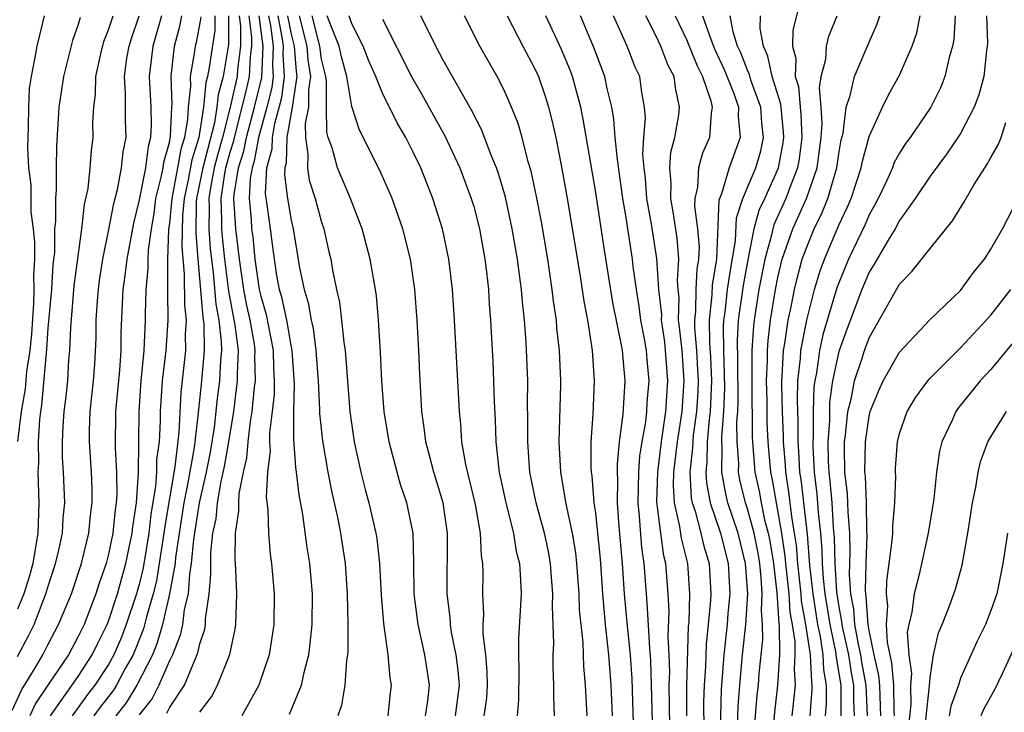
# Model space of a CAD drawing. Units: inches. Extents: x 2583000 to 2586000, y 1554000 to 1557000.
# Drawn here: x 2583035 to 2583100, y 1554109 to 1554155 of the extents above; entities that cross this region are included whole.
import ezdxf

# ---------------------------------------------------------------- set-up
doc = ezdxf.new("R2010")
doc.units = ezdxf.units.IN
doc.header["$MEASUREMENT"] = 0
doc.layers.add('LD25831554_2ft', color=153, linetype='Continuous')

msp = doc.modelspace()

# ---------------------------------------------------------------- linework, layer by layer
at = {"layer": 'LD25831554_2ft'}
for points, elevation in [([(2583086.625, 1554156.625), (2583085.972, 1554154.028), (2583085.953, 1554153), (2583086.183, 1554152.183), (2583086.141, 1554151), (2583086.353, 1554150.353), (2583086.459, 1554149), (2583086.511, 1554148.511), (2583086.583, 1554147), (2583086.407, 1554145.593), (2583086.293, 1554145), (2583085.817, 1554143.817), (2583085.524, 1554143), (2583084.731, 1554141.269), (2583084.659, 1554141), (2583084.575, 1554140.575), (2583084.142, 1554139), (2583083.756, 1554137), (2583083.434, 1554135), (2583083.387, 1554134.613), (2583083.29, 1554133), (2583083.293, 1554131.292), (2583083.28, 1554131), (2583083.315, 1554127.315), (2583083.33, 1554127), (2583083.489, 1554125), (2583083.761, 1554123.761), (2583083.892, 1554123), (2583084.129, 1554121.871), (2583084.363, 1554121), (2583084.469, 1554120.47), (2583084.699, 1554119), (2583084.925, 1554117.075), (2583085.059, 1554115.06), (2583085.083, 1554114.917), (2583085.096, 1554113), (2583084.979, 1554111), (2583084.768, 1554109.232), (2583084.727, 1554108.727)], 7716), ([(2583034.656, 1554109.344), (2583035.285, 1554110.715), (2583036.213, 1554112.213), (2583036.674, 1554113), (2583037, 1554113.654), (2583037.716, 1554115), (2583038.553, 1554117), (2583039.218, 1554119), (2583039.692, 1554121), (2583039.812, 1554122.188), (2583039.924, 1554123), (2583039.912, 1554123.913), (2583039.874, 1554125), (2583039.739, 1554127), (2583039.749, 1554127.749), (2583039.798, 1554129), (2583040.009, 1554131), (2583040.093, 1554132.093), (2583040.178, 1554133.822), (2583040.191, 1554135), (2583040.259, 1554136.259), (2583040.329, 1554137), (2583040.408, 1554137.592), (2583040.626, 1554139), (2583041, 1554140.837), (2583041.338, 1554142.662), (2583041.578, 1554143.579), (2583041.843, 1554145), (2583041.948, 1554146.052), (2583042.147, 1554147), (2583042.109, 1554148.109), (2583042.103, 1554149), (2583042.121, 1554149.879), (2583042.043, 1554151), (2583042.207, 1554152.207), (2583042.347, 1554153), (2583042.498, 1554153.502), (2583043.015, 1554155)], 7772), ([(2583035, 1554112.891), (2583035.741, 1554114.259), (2583036.097, 1554115), (2583036.87, 1554117), (2583037, 1554117.459), (2583037.515, 1554119), (2583037.677, 1554119.677), (2583037.958, 1554121), (2583038.005, 1554121.995), (2583038.119, 1554123), (2583038.039, 1554125), (2583037.974, 1554125.974), (2583037.966, 1554127), (2583038.007, 1554128.007), (2583038.083, 1554129), (2583038.189, 1554129.811), (2583038.31, 1554131), (2583038.388, 1554132.388), (2583038.453, 1554133), (2583038.506, 1554134.506), (2583038.745, 1554137.254), (2583039.234, 1554141), (2583039.413, 1554142.587), (2583039.65, 1554143.65), (2583039.794, 1554145), (2583039.865, 1554146.135), (2583039.982, 1554147), (2583039.973, 1554147.973), (2583040.031, 1554149), (2583040.146, 1554149.854), (2583040.171, 1554151), (2583040.493, 1554152.493), (2583040.695, 1554153.305), (2583041, 1554154.075), (2583041.289, 1554155)], 7774), ([(2583036.754, 1554155), (2583036.274, 1554153), (2583036.138, 1554152.138), (2583035.901, 1554151), (2583035.788, 1554150.212), (2583035.727, 1554149), (2583035.72, 1554147.72), (2583035.682, 1554147), (2583035.675, 1554146.325), (2583035.731, 1554145), (2583035.89, 1554143.89), (2583035.896, 1554142.104), (2583036.048, 1554141), (2583036.126, 1554140.126), (2583036.119, 1554139), (2583036.069, 1554137.931), (2583036.091, 1554137), (2583036.063, 1554136.063), (2583035.93, 1554134.07), (2583035.828, 1554133), (2583035.61, 1554131.61), (2583035.517, 1554130.483), (2583035.245, 1554129), (2583035.015, 1554127.015)], 7778), ([(2583044.485, 1554155), (2583043.898, 1554153), (2583043.666, 1554151), (2583043.769, 1554149), (2583043.799, 1554147.798), (2583043.758, 1554147), (2583043.59, 1554146.41), (2583043.415, 1554145), (2583043, 1554142.905), (2583042.626, 1554141.374), (2583042.188, 1554139), (2583042.071, 1554137.929), (2583041.933, 1554137), (2583041.81, 1554134.19), (2583041.798, 1554133), (2583041.707, 1554131.707), (2583041.452, 1554129), (2583041.427, 1554126.573), (2583041.526, 1554125), (2583041.541, 1554123.541), (2583041.501, 1554123), (2583041.438, 1554122.562), (2583041.278, 1554121), (2583041, 1554119.622), (2583040.84, 1554119), (2583040.363, 1554117.637), (2583040.164, 1554117), (2583039.385, 1554115), (2583039, 1554114.203), (2583038.355, 1554113), (2583037, 1554111.019), (2583036.198, 1554109.802), (2583035.83, 1554109)], 7770), ([(2583037.174, 1554109), (2583037.646, 1554109.646), (2583039, 1554111.584), (2583039.926, 1554113), (2583040.27, 1554113.73), (2583040.916, 1554115), (2583041, 1554115.209), (2583041.584, 1554117), (2583042.136, 1554119), (2583042.554, 1554121), (2583042.596, 1554121.405), (2583042.828, 1554123), (2583042.972, 1554124.971), (2583042.999, 1554129), (2583043.137, 1554131), (2583043.33, 1554133), (2583043.422, 1554135), (2583043.417, 1554135.417), (2583043.462, 1554137), (2583043.602, 1554138.398), (2583043.6, 1554139), (2583043.623, 1554139.623), (2583043.811, 1554141), (2583043.988, 1554142.012), (2583044.107, 1554143), (2583044.482, 1554144.482), (2583044.585, 1554145), (2583044.631, 1554145.369), (2583045, 1554146.67), (2583045.078, 1554147.078), (2583045.157, 1554149), (2583045.176, 1554149.176), (2583045.112, 1554151), (2583045.34, 1554153), (2583045.691, 1554154.309), (2583045.822, 1554155)], 7768), ([(2583047.977, 1554155), (2583047.976, 1554154.024), (2583047.601, 1554151.601), (2583047.496, 1554151), (2583047.388, 1554150.612), (2583047.246, 1554149), (2583046.927, 1554147), (2583046.466, 1554145.534), (2583046.221, 1554144.221), (2583045.966, 1554143), (2583045.864, 1554141.864), (2583045.817, 1554139.817), (2583045.975, 1554138.025), (2583045.987, 1554135.987), (2583046.095, 1554135), (2583046.042, 1554134.042), (2583046.052, 1554133), (2583045.757, 1554130.243), (2583045.62, 1554127.621), (2583045.35, 1554125.351), (2583044.674, 1554121.326), (2583044.639, 1554121), (2583044.334, 1554119), (2583044.142, 1554117.858), (2583043.931, 1554117), (2583043.489, 1554115.489), (2583043.291, 1554114.709), (2583042.607, 1554113), (2583042.099, 1554112.099), (2583041.513, 1554111), (2583041.317, 1554110.683), (2583040.438, 1554109.562), (2583040.024, 1554109)], 7764), ([(2583048.891, 1554155), (2583048.889, 1554153.111), (2583048.848, 1554152.849), (2583048.525, 1554151), (2583048.193, 1554149.807), (2583048.122, 1554149), (2583047.958, 1554147.958), (2583047.188, 1554145), (2583046.784, 1554143), (2583046.763, 1554142.763), (2583046.725, 1554140.725), (2583046.863, 1554139), (2583047.201, 1554135.201), (2583047.27, 1554134.729), (2583047.285, 1554133), (2583047.11, 1554131), (2583046.896, 1554128.896), (2583046.632, 1554126.632), (2583046.195, 1554124.195), (2583045.946, 1554123), (2583045.402, 1554119.402), (2583045.367, 1554119), (2583045.014, 1554117), (2583044.542, 1554115), (2583044.201, 1554113.799), (2583043.878, 1554113), (2583042.855, 1554111), (2583042.146, 1554109.854), (2583041.472, 1554109)], 7762), ([(2583049.577, 1554155), (2583049.664, 1554154.336), (2583049.663, 1554153), (2583049.466, 1554151.466), (2583049.442, 1554151), (2583048.997, 1554148.997), (2583048.492, 1554147), (2583048.164, 1554145.835), (2583047.95, 1554145), (2583047.697, 1554143.697), (2583047.59, 1554143), (2583047.615, 1554142.385), (2583047.592, 1554141), (2583047.683, 1554139.683), (2583047.868, 1554138.132), (2583048.049, 1554136.049), (2583048.25, 1554135), (2583048.409, 1554133.591), (2583048.414, 1554133), (2583048.356, 1554132.356), (2583048.299, 1554131), (2583048.145, 1554129.855), (2583047.932, 1554127.932), (2583047.673, 1554126.327), (2583047.408, 1554125), (2583046.943, 1554123), (2583046.571, 1554120.571), (2583046.433, 1554119), (2583046.312, 1554118.312), (2583046.227, 1554117), (2583045.976, 1554115.976), (2583045.859, 1554115), (2583045.71, 1554114.29), (2583045.198, 1554113), (2583045, 1554112.597), (2583044.298, 1554111), (2583043.862, 1554110.139), (2583043, 1554109.063)], 7760), ([(2583044.827, 1554109.173), (2583045, 1554109.514), (2583045.984, 1554111), (2583046.66, 1554112.66), (2583046.876, 1554113.124), (2583047, 1554113.714), (2583047.316, 1554114.684), (2583047.367, 1554115), (2583047.378, 1554115.377), (2583047.612, 1554117), (2583047.727, 1554118.273), (2583047.71, 1554119), (2583047.719, 1554119.719), (2583047.862, 1554121), (2583048.06, 1554121.94), (2583048.158, 1554123), (2583048.397, 1554124.397), (2583048.616, 1554125.384), (2583048.898, 1554127), (2583049.224, 1554129), (2583049.479, 1554131), (2583049.471, 1554131.471), (2583049.531, 1554133), (2583049.324, 1554134.676), (2583048.897, 1554136.897), (2583048.635, 1554139), (2583048.477, 1554140.477), (2583048.441, 1554141), (2583048.45, 1554141.55), (2583048.391, 1554143), (2583048.642, 1554144.642), (2583048.712, 1554145), (2583049, 1554146.045), (2583049.231, 1554146.769), (2583049.272, 1554147), (2583050.052, 1554150.052), (2583050.262, 1554151), (2583050.331, 1554152.331), (2583050.417, 1554153), (2583050.418, 1554153.582), (2583050.233, 1554155)], 7758), ([(2583047, 1554109.225), (2583047.761, 1554110.239), (2583048.166, 1554111), (2583048.97, 1554113.03), (2583049.316, 1554114.684), (2583049.363, 1554115), (2583049.424, 1554117), (2583049.362, 1554118.638), (2583049.312, 1554119.312), (2583049.342, 1554121), (2583049.566, 1554122.434), (2583049.553, 1554123), (2583049.579, 1554123.58), (2583049.87, 1554125), (2583050.082, 1554125.918), (2583050.176, 1554127), (2583050.332, 1554128.332), (2583050.445, 1554129), (2583050.594, 1554130.594), (2583050.648, 1554131), (2583050.619, 1554132.619), (2583050.634, 1554133), (2583050.583, 1554133.417), (2583050.312, 1554135), (2583050.07, 1554136.07), (2583049.891, 1554137), (2583049.597, 1554139), (2583049.542, 1554139.542), (2583049.357, 1554141), (2583049.241, 1554143), (2583049.254, 1554143.253), (2583049.547, 1554145), (2583049.898, 1554146.101), (2583050.061, 1554147), (2583050.585, 1554149), (2583051.066, 1554150.934), (2583051.152, 1554153), (2583050.889, 1554155)], 7756), ([(2583051.518, 1554155), (2583051.642, 1554154.358), (2583051.822, 1554153), (2583051.77, 1554151.77), (2583051.821, 1554151), (2583051.723, 1554150.277), (2583051.394, 1554149), (2583050.849, 1554147), (2583050.566, 1554145.434), (2583050.428, 1554145), (2583050.312, 1554144.312), (2583050.249, 1554143), (2583050.37, 1554141.63), (2583050.404, 1554141), (2583050.471, 1554140.471), (2583050.619, 1554139), (2583050.905, 1554137), (2583051, 1554136.57), (2583051.36, 1554135.36), (2583051.825, 1554133), (2583051.846, 1554131.846), (2583051.89, 1554131), (2583051.88, 1554130.12), (2583051.76, 1554129), (2583051.58, 1554127.58), (2583051.58, 1554127), (2583051.611, 1554126.389), (2583051.435, 1554125), (2583051.355, 1554123.355), (2583051.46, 1554122.54), (2583051.51, 1554121), (2583051.628, 1554119.628), (2583051.716, 1554119), (2583051.88, 1554117), (2583051.855, 1554115), (2583051.545, 1554113), (2583050.87, 1554111), (2583049.75, 1554109)], 7754), ([(2583052.895, 1554109.105), (2583053.676, 1554111), (2583053.848, 1554111.848), (2583054.157, 1554113), (2583054.261, 1554113.739), (2583054.38, 1554115), (2583054.397, 1554117), (2583054.232, 1554119), (2583054.064, 1554120.064), (2583053.773, 1554122.227), (2583053.522, 1554123.522), (2583053.355, 1554125), (2583053.303, 1554125.303), (2583053.185, 1554127.185), (2583053.186, 1554129), (2583053.213, 1554130.787), (2583053.073, 1554133), (2583053, 1554133.35), (2583052.717, 1554135), (2583052.415, 1554136.415), (2583052.242, 1554137), (2583052.062, 1554137.938), (2583051.9, 1554139), (2583051.805, 1554139.805), (2583051.632, 1554141), (2583051.429, 1554142.571), (2583051.315, 1554143.315), (2583051.409, 1554145), (2583051.745, 1554146.255), (2583051.765, 1554147), (2583051.923, 1554147.923), (2583052.38, 1554149.62), (2583052.566, 1554151), (2583052.47, 1554152.469), (2583052.492, 1554153), (2583052.414, 1554153.586), (2583052.141, 1554155)], 7752), ([(2583052.764, 1554155), (2583053, 1554153.779), (2583053.202, 1554153), (2583053.327, 1554151.327), (2583053.377, 1554151), (2583053.061, 1554149), (2583052.711, 1554147), (2583052.667, 1554145.333), (2583052.577, 1554145), (2583052.553, 1554144.553), (2583052.762, 1554143), (2583053, 1554141.576), (2583053.136, 1554141), (2583053.558, 1554138.442), (2583053.852, 1554137), (2583054.129, 1554136.129), (2583054.318, 1554135), (2583054.444, 1554134.444), (2583054.632, 1554133), (2583054.771, 1554131), (2583054.871, 1554129.129), (2583054.869, 1554128.869), (2583055.058, 1554127.058), (2583055.42, 1554125), (2583055.678, 1554123.678), (2583056.065, 1554121.935), (2583056.242, 1554121), (2583056.545, 1554119), (2583056.693, 1554117), (2583056.735, 1554115), (2583056.73, 1554113.27), (2583056.704, 1554113), (2583056.637, 1554112.637), (2583056.535, 1554111), (2583056.312, 1554109.688), (2583056.066, 1554109)], 7750), ([(2583053.526, 1554155), (2583054.041, 1554153), (2583054.107, 1554152.107), (2583054.276, 1554151), (2583054.136, 1554150.136), (2583054.132, 1554149), (2583053.924, 1554147.924), (2583053.934, 1554147), (2583054.107, 1554145.893), (2583054.065, 1554145), (2583054.194, 1554144.194), (2583054.58, 1554143), (2583054.658, 1554142.658), (2583055, 1554141.442), (2583055.153, 1554141), (2583055.483, 1554139.483), (2583055.603, 1554139), (2583055.726, 1554138.274), (2583055.973, 1554137), (2583056.172, 1554136.172), (2583056.314, 1554135), (2583056.457, 1554133.543), (2583056.549, 1554133), (2583056.858, 1554129), (2583057.144, 1554127), (2583057.587, 1554125), (2583057.868, 1554123.868), (2583058.117, 1554123), (2583058.577, 1554121), (2583058.636, 1554120.636), (2583058.811, 1554119), (2583058.913, 1554116.913), (2583059.063, 1554115.063), (2583059.355, 1554113), (2583059.485, 1554111.484), (2583059.575, 1554111), (2583059.504, 1554110.497), (2583059.362, 1554109)], 7748), ([(2583061.826, 1554109), (2583061.977, 1554109.977), (2583062.089, 1554111), (2583061.795, 1554113), (2583061.347, 1554115), (2583061.091, 1554117), (2583061.068, 1554119.068), (2583061.014, 1554121), (2583060.603, 1554123), (2583060.198, 1554124.198), (2583059.96, 1554125), (2583059.433, 1554127), (2583059.114, 1554129), (2583058.958, 1554131), (2583058.88, 1554132.88), (2583058.75, 1554135), (2583058.601, 1554136.601), (2583058.543, 1554137), (2583058.2, 1554139), (2583057.664, 1554141), (2583056.893, 1554143), (2583056.053, 1554145), (2583055.688, 1554146.312), (2583055.441, 1554147), (2583055.345, 1554147.345), (2583055.321, 1554149), (2583055.328, 1554150.672), (2583055.272, 1554151), (2583055, 1554152.152), (2583054.879, 1554153), (2583054.373, 1554155)], 7746), ([(2583063.796, 1554109), (2583064.057, 1554111), (2583063.976, 1554111.977), (2583063.841, 1554113), (2583063.534, 1554114.466), (2583063.466, 1554115), (2583063.45, 1554115.45), (2583063.249, 1554117), (2583063.282, 1554121), (2583062.99, 1554123), (2583062.372, 1554125), (2583062.101, 1554126.102), (2583061.852, 1554127), (2583061.771, 1554127.771), (2583061.587, 1554129), (2583061.449, 1554131.449), (2583061.395, 1554133), (2583061.294, 1554135), (2583061.135, 1554137), (2583060.843, 1554139), (2583060.341, 1554141), (2583059.639, 1554143), (2583059.452, 1554143.453), (2583058.831, 1554144.831), (2583057.487, 1554147.487), (2583057, 1554149.037), (2583056.661, 1554151), (2583056.305, 1554152.305), (2583056.147, 1554153), (2583055.579, 1554154.421), (2583055.374, 1554155)], 7744), ([(2583065.699, 1554109), (2583065.856, 1554110.144), (2583065.913, 1554111), (2583065.894, 1554111.894), (2583065.792, 1554113), (2583065.621, 1554114.379), (2583065.628, 1554115), (2583065.662, 1554115.662), (2583065.604, 1554117), (2583065.621, 1554118.379), (2583065.604, 1554119), (2583065.51, 1554119.51), (2583065.444, 1554121), (2583065.111, 1554122.889), (2583064.482, 1554125.518), (2583064.227, 1554127), (2583064.157, 1554128.157), (2583064.068, 1554129), (2583063.739, 1554135), (2583063.601, 1554137), (2583063.366, 1554139), (2583062.947, 1554141), (2583062.31, 1554143), (2583061.519, 1554145), (2583061, 1554146.086), (2583060.533, 1554147), (2583059.963, 1554147.963), (2583059, 1554149.905), (2583058.562, 1554151), (2583058.089, 1554152.089), (2583057.73, 1554153), (2583057, 1554154.478), (2583056.815, 1554155)], 7742), ([(2583070.323, 1554109), (2583070.267, 1554110.267), (2583070.271, 1554111), (2583070.215, 1554112.215), (2583070.217, 1554113), (2583070.259, 1554113.741), (2583070.178, 1554116.178), (2583070.211, 1554117), (2583070.115, 1554118.115), (2583070.06, 1554119), (2583069.891, 1554119.891), (2583069.657, 1554121), (2583069.112, 1554123), (2583068.699, 1554125), (2583068.552, 1554127), (2583068.566, 1554128.566), (2583068.542, 1554129.458), (2583068.551, 1554131), (2583068.458, 1554133.542), (2583068.346, 1554135), (2583068.199, 1554136.199), (2583068.137, 1554137), (2583068.022, 1554137.978), (2583067.872, 1554139), (2583067.538, 1554141), (2583067.087, 1554143.086), (2583066.635, 1554144.634), (2583066.503, 1554145), (2583066.153, 1554145.847), (2583065.521, 1554147.521), (2583064.839, 1554148.839), (2583063, 1554152.081), (2583062.501, 1554153), (2583061.523, 1554155)], 7738), ([(2583072.454, 1554109), (2583072.357, 1554111), (2583072.239, 1554112.239), (2583072.189, 1554113.811), (2583071.955, 1554115.956), (2583071.927, 1554117), (2583071.784, 1554119), (2583071.711, 1554119.711), (2583071.492, 1554121), (2583071.083, 1554122.917), (2583070.722, 1554125), (2583070.618, 1554127), (2583070.736, 1554130.736), (2583070.738, 1554131), (2583070.652, 1554133), (2583070.476, 1554134.476), (2583070.438, 1554135), (2583070.249, 1554136.249), (2583070.164, 1554137), (2583069.864, 1554139), (2583069.45, 1554141.45), (2583069.13, 1554143.13), (2583068.782, 1554144.781), (2583068.592, 1554145.409), (2583068.184, 1554147), (2583067.924, 1554147.924), (2583067.493, 1554149), (2583067, 1554150.102), (2583066.538, 1554151), (2583065.405, 1554153), (2583064.399, 1554155)], 7736), ([(2583067.193, 1554155), (2583068.229, 1554153), (2583069, 1554151.555), (2583069.252, 1554151), (2583069.707, 1554149.707), (2583069.921, 1554149), (2583070.147, 1554148.146), (2583070.39, 1554147), (2583070.822, 1554144.822), (2583071.124, 1554143.124), (2583071.977, 1554138.023), (2583072.246, 1554136.246), (2583072.478, 1554135), (2583072.785, 1554133), (2583072.915, 1554131), (2583072.822, 1554128.822), (2583072.702, 1554127), (2583072.706, 1554125.294), (2583072.72, 1554125), (2583072.762, 1554124.762), (2583072.909, 1554123), (2583073, 1554122.338), (2583073.147, 1554121), (2583073.309, 1554119.309), (2583073.466, 1554117), (2583073.645, 1554115), (2583073.866, 1554113), (2583074.017, 1554111), (2583074.101, 1554109)], 7734), ([(2583075.555, 1554107), (2583075.425, 1554111.425), (2583075.319, 1554113), (2583075.117, 1554114.883), (2583074.92, 1554117), (2583074.788, 1554119), (2583074.566, 1554121.434), (2583074.46, 1554123), (2583074.484, 1554124.484), (2583074.445, 1554125), (2583074.444, 1554125.556), (2583074.591, 1554127), (2583074.824, 1554128.825), (2583074.969, 1554131), (2583074.787, 1554133), (2583074.748, 1554133.251), (2583074.153, 1554136.153), (2583073.593, 1554139.593), (2583073, 1554143.51), (2583072.204, 1554148.204), (2583072.042, 1554149), (2583071.503, 1554151), (2583071.369, 1554151.369), (2583070.784, 1554152.784), (2583069.733, 1554155)], 7732), ([(2583076.795, 1554107), (2583076.64, 1554112.64), (2583076.57, 1554113.431), (2583076.411, 1554116.412), (2583076.354, 1554117), (2583076.211, 1554119), (2583076.049, 1554120.049), (2583075.911, 1554122.088), (2583075.81, 1554123), (2583075.849, 1554125), (2583075.924, 1554126.076), (2583076.072, 1554127), (2583076.308, 1554128.308), (2583076.38, 1554129), (2583076.41, 1554129.59), (2583076.537, 1554131), (2583076.395, 1554132.395), (2583076.353, 1554133), (2583076.226, 1554133.774), (2583075.994, 1554135), (2583075.883, 1554135.883), (2583075.693, 1554137), (2583075.478, 1554138.522), (2583075.435, 1554139), (2583075, 1554141.863), (2583074.813, 1554143), (2583074.451, 1554145.549), (2583074.311, 1554147), (2583074.221, 1554148.221), (2583074.081, 1554149), (2583073.776, 1554150.224), (2583073.63, 1554151), (2583072.903, 1554152.903), (2583072.024, 1554155)], 7730), ([(2583077.924, 1554107), (2583077.861, 1554111), (2583077.884, 1554111.884), (2583077.853, 1554113), (2583077.794, 1554114.206), (2583077.847, 1554115.847), (2583077.787, 1554117), (2583077.64, 1554119), (2583077.51, 1554119.51), (2583077.296, 1554121), (2583077.051, 1554123.051), (2583077.098, 1554125), (2583077.342, 1554127), (2583077.631, 1554129), (2583077.762, 1554131), (2583077.618, 1554133), (2583077.561, 1554133.561), (2583077.354, 1554135), (2583077.359, 1554135.359), (2583077.182, 1554137), (2583077.046, 1554139.046), (2583076.691, 1554141.309), (2583076.39, 1554143), (2583076.291, 1554144.291), (2583076.199, 1554145), (2583076.125, 1554145.874), (2583076.187, 1554147), (2583076.295, 1554148.295), (2583076.233, 1554149), (2583076.051, 1554149.949), (2583075.919, 1554151), (2583075.623, 1554151.623), (2583075.091, 1554153), (2583074.198, 1554155)], 7728), ([(2583079.009, 1554109), (2583079.011, 1554110.988), (2583079.126, 1554114.874), (2583079.155, 1554115.155), (2583079.211, 1554117), (2583079.078, 1554119), (2583078.659, 1554120.659), (2583078.558, 1554121.442), (2583078.206, 1554123), (2583078.137, 1554124.137), (2583078.158, 1554125), (2583078.391, 1554127), (2583078.704, 1554129), (2583078.845, 1554131), (2583078.698, 1554133), (2583078.541, 1554134.54), (2583078.474, 1554135), (2583078.498, 1554136.498), (2583078.444, 1554137), (2583078.403, 1554137.598), (2583078.497, 1554139), (2583078.371, 1554140.372), (2583078.114, 1554142.114), (2583077.955, 1554143), (2583077.993, 1554143.993), (2583077.905, 1554145), (2583077.959, 1554146.041), (2583078.22, 1554147), (2583078.484, 1554148.483), (2583078.537, 1554149), (2583078.262, 1554150.263), (2583078.18, 1554151), (2583077.765, 1554151.766), (2583077.304, 1554153), (2583077, 1554153.653), (2583076.313, 1554155)], 7726), ([(2583078.254, 1554155), (2583079, 1554153.431), (2583079.699, 1554151.699), (2583080.048, 1554151), (2583080.596, 1554149.404), (2583080.675, 1554149), (2583080.606, 1554148.606), (2583080.499, 1554147), (2583080.039, 1554145.961), (2583079.787, 1554145), (2583079.724, 1554143.724), (2583079.545, 1554143), (2583079.519, 1554142.481), (2583079.711, 1554141), (2583079.813, 1554139.813), (2583079.777, 1554139), (2583079.665, 1554138.335), (2583079.598, 1554137), (2583079.577, 1554135.577), (2583079.513, 1554135), (2583079.52, 1554134.48), (2583079.645, 1554133), (2583079.724, 1554131.724), (2583079.75, 1554131), (2583079.726, 1554130.274), (2583079.65, 1554129), (2583079.436, 1554127.436), (2583079.399, 1554127), (2583079.394, 1554126.606), (2583079.215, 1554125), (2583079.307, 1554123.308), (2583079.368, 1554123), (2583079.556, 1554122.443), (2583079.932, 1554121), (2583080.134, 1554120.135), (2583080.475, 1554119), (2583080.584, 1554117), (2583080.571, 1554116.571), (2583080.42, 1554115), (2583080.278, 1554113.722), (2583080.235, 1554112.235), (2583080.151, 1554111), (2583080.114, 1554109.886), (2583080.123, 1554108.123)], 7724), ([(2583080.051, 1554155), (2583080.605, 1554153.395), (2583080.832, 1554152.832), (2583081.475, 1554151.475), (2583082.107, 1554149.893), (2583082.408, 1554149), (2583082.379, 1554148.379), (2583082.525, 1554147), (2583081.789, 1554145), (2583081.29, 1554143.29), (2583081.123, 1554142.877), (2583080.968, 1554139), (2583080.685, 1554137.315), (2583080.664, 1554136.664), (2583080.479, 1554135), (2583080.499, 1554133.501), (2583080.568, 1554132.568), (2583080.625, 1554131), (2583080.547, 1554129), (2583080.475, 1554128.475), (2583080.35, 1554127), (2583080.333, 1554125.667), (2583080.259, 1554125), (2583080.298, 1554124.297), (2583080.552, 1554123), (2583081.224, 1554121), (2583081.721, 1554119), (2583081.778, 1554118.222), (2583081.831, 1554117), (2583081.716, 1554115.716), (2583081.669, 1554115), (2583081.454, 1554113), (2583081.28, 1554110.72), (2583081.175, 1554107.175)], 7722), ([(2583082.343, 1554108.343), (2583082.381, 1554109.619), (2583082.486, 1554111), (2583082.669, 1554113), (2583082.891, 1554115), (2583083.018, 1554117), (2583082.877, 1554119), (2583082.378, 1554121), (2583081.716, 1554123), (2583081.577, 1554123.577), (2583081.319, 1554125), (2583081.343, 1554126.657), (2583081.318, 1554127), (2583081.315, 1554127.315), (2583081.451, 1554129), (2583081.504, 1554130.497), (2583081.499, 1554131.499), (2583081.443, 1554133), (2583081.423, 1554134.577), (2583081.447, 1554135), (2583081.522, 1554135.522), (2583081.692, 1554137), (2583081.855, 1554138.145), (2583082.214, 1554140.214), (2583082.275, 1554141.726), (2583082.704, 1554143), (2583083.551, 1554145), (2583083.874, 1554146.126), (2583084.06, 1554147), (2583083.947, 1554147.947), (2583083.869, 1554149), (2583083.23, 1554150.77), (2583083.133, 1554151.132), (2583083, 1554151.418), (2583082.555, 1554152.555), (2583082.348, 1554153), (2583082.052, 1554153.948), (2583081.859, 1554155)], 7720), ([(2583083.4, 1554107.4), (2583083.639, 1554110.361), (2583083.715, 1554111), (2583083.768, 1554111.768), (2583084.001, 1554113.999), (2583083.995, 1554115), (2583083.918, 1554115.917), (2583083.973, 1554117), (2583083.908, 1554118.092), (2583083.802, 1554119), (2583083.694, 1554119.693), (2583083.43, 1554121), (2583083, 1554122.603), (2583082.869, 1554123), (2583082.506, 1554124.506), (2583082.416, 1554125), (2583082.424, 1554125.576), (2583082.319, 1554127), (2583082.307, 1554128.308), (2583082.364, 1554129), (2583082.385, 1554129.615), (2583082.374, 1554132.373), (2583082.342, 1554133.658), (2583082.418, 1554135), (2583082.732, 1554137.268), (2583083.039, 1554138.961), (2583083.448, 1554141), (2583083.773, 1554142.226), (2583084.138, 1554143), (2583085.034, 1554145), (2583085.35, 1554146.65), (2583085.394, 1554147), (2583085.376, 1554147.376), (2583085.187, 1554149.187), (2583084.617, 1554151), (2583084.347, 1554152.348), (2583084.045, 1554153), (2583083.844, 1554154.155), (2583083.861, 1554155)], 7718), ([(2583085.948, 1554109), (2583086.153, 1554111), (2583086.084, 1554112.084), (2583086.136, 1554113), (2583086.131, 1554113.869), (2583085.956, 1554115), (2583085.807, 1554115.807), (2583085.735, 1554117), (2583085.52, 1554119), (2583085.484, 1554119.484), (2583085.264, 1554121), (2583084.619, 1554124.619), (2583084.536, 1554125), (2583084.364, 1554127), (2583084.301, 1554128.301), (2583084.289, 1554129.711), (2583084.259, 1554131), (2583084.313, 1554132.313), (2583084.312, 1554133), (2583084.351, 1554133.649), (2583084.518, 1554135), (2583084.844, 1554137), (2583085, 1554137.793), (2583085.286, 1554139), (2583085.982, 1554141), (2583086.877, 1554143), (2583087.571, 1554145), (2583087.846, 1554147), (2583087.914, 1554147.914), (2583087.849, 1554149), (2583087.732, 1554150.268), (2583087.853, 1554151), (2583088.15, 1554152.15), (2583088.197, 1554153), (2583088.351, 1554153.649), (2583088.885, 1554155)], 7714), ([(2583087.12, 1554109), (2583087.26, 1554110.739), (2583087.262, 1554111), (2583087.222, 1554111.222), (2583087.142, 1554113), (2583086.842, 1554115), (2583086.555, 1554116.555), (2583086.528, 1554117), (2583086.302, 1554119), (2583086.211, 1554120.211), (2583086.097, 1554121), (2583085.907, 1554122.093), (2583085.72, 1554123.72), (2583085.516, 1554125), (2583085.493, 1554125.493), (2583085.369, 1554127), (2583085.369, 1554127.369), (2583085.292, 1554129), (2583085.249, 1554130.75), (2583085.257, 1554131), (2583085.29, 1554131.29), (2583085.373, 1554133), (2583085.465, 1554133.465), (2583085.678, 1554135), (2583085.876, 1554135.876), (2583086.092, 1554137), (2583086.262, 1554137.738), (2583086.603, 1554139), (2583087, 1554140.084), (2583087.385, 1554141), (2583087.92, 1554142.08), (2583088.281, 1554143), (2583088.873, 1554145), (2583089, 1554145.92), (2583089.159, 1554146.841), (2583089.279, 1554147.279), (2583089.488, 1554149), (2583089.758, 1554149.759), (2583090.035, 1554151), (2583091, 1554153.264), (2583091.532, 1554154.468), (2583091.711, 1554155)], 7712), ([(2583088.135, 1554109), (2583088.199, 1554109.8), (2583088.205, 1554111), (2583088.022, 1554112.022), (2583087.979, 1554113), (2583087.804, 1554114.196), (2583087.634, 1554115), (2583087.315, 1554117), (2583087.095, 1554118.905), (2583086.939, 1554120.939), (2583086.52, 1554124.52), (2583086.444, 1554125), (2583086.379, 1554126.379), (2583086.327, 1554127), (2583086.327, 1554128.327), (2583086.278, 1554129.722), (2583086.318, 1554131), (2583086.486, 1554132.486), (2583086.511, 1554133), (2583086.901, 1554135), (2583087, 1554135.441), (2583087.413, 1554137), (2583087.774, 1554138.226), (2583088.055, 1554139), (2583089, 1554141.239), (2583089.568, 1554142.432), (2583089.805, 1554143), (2583090.472, 1554145), (2583090.55, 1554145.451), (2583091, 1554147.059), (2583091.875, 1554149), (2583092.248, 1554149.752), (2583093, 1554151.085), (2583093.834, 1554153), (2583094.133, 1554153.867), (2583094.348, 1554155)], 7710), ([(2583096.651, 1554155), (2583096.569, 1554153.432), (2583096.487, 1554153), (2583096.266, 1554152.266), (2583095.984, 1554151), (2583095.702, 1554150.298), (2583095.051, 1554149), (2583093.693, 1554147), (2583093.397, 1554146.603), (2583093, 1554145.976), (2583092.653, 1554145.347), (2583092.529, 1554145), (2583092.135, 1554144.135), (2583091.589, 1554143), (2583091.389, 1554142.611), (2583091, 1554141.925), (2583090.727, 1554141.272), (2583089.647, 1554139), (2583089, 1554137.441), (2583088.883, 1554137.118), (2583087.964, 1554134.036), (2583087.732, 1554133), (2583087.53, 1554131.531), (2583087.42, 1554131), (2583087.368, 1554130.632), (2583087.318, 1554129), (2583087.318, 1554127.318), (2583087.296, 1554127), (2583087.3, 1554126.7), (2583087.383, 1554125), (2583087.561, 1554123.561), (2583087.654, 1554122.346), (2583087.804, 1554121), (2583087.898, 1554119.898), (2583087.912, 1554119), (2583087.973, 1554118.027), (2583088.091, 1554117), (2583088.407, 1554115), (2583088.783, 1554113.217), (2583088.823, 1554112.823), (2583089.132, 1554111), (2583089.13, 1554109)], 7708), ([(2583098.719, 1554155), (2583098.778, 1554153.223), (2583098.766, 1554153), (2583098.716, 1554152.716), (2583098.536, 1554151), (2583098.207, 1554149.793), (2583097.909, 1554149), (2583097, 1554147.262), (2583096.836, 1554147), (2583096.087, 1554145.913), (2583095, 1554144.464), (2583094.025, 1554143), (2583093, 1554141.551), (2583092.707, 1554141), (2583092.244, 1554140.245), (2583091.333, 1554138.667), (2583091, 1554138.139), (2583090.515, 1554137), (2583089.549, 1554134.452), (2583089, 1554132.929), (2583088.599, 1554131), (2583088.402, 1554129.598), (2583088.383, 1554128.383), (2583088.286, 1554127), (2583088.303, 1554125.697), (2583088.337, 1554125), (2583088.41, 1554124.41), (2583088.534, 1554123), (2583088.643, 1554121.357), (2583088.708, 1554120.708), (2583088.735, 1554119), (2583088.851, 1554117.149), (2583089, 1554116.155), (2583089.189, 1554115.188), (2583089.201, 1554115), (2583089.244, 1554114.756), (2583089.635, 1554113), (2583089.818, 1554111.818), (2583089.968, 1554111), (2583089.964, 1554109.964), (2583090.011, 1554109)], 7706), ([(2583039.125, 1554154.875), (2583039, 1554154.431), (2583038.632, 1554153.368), (2583038.033, 1554151), (2583037.849, 1554149.85), (2583037.733, 1554149), (2583037.566, 1554146.434), (2583037.548, 1554145), (2583037.553, 1554143.553), (2583037.5, 1554143), (2583037.51, 1554141.51), (2583037.453, 1554141), (2583037.439, 1554139.439), (2583037.343, 1554138.657), (2583037.245, 1554137), (2583037, 1554134.479), (2583036.912, 1554133.088), (2583036.597, 1554129.403), (2583036.523, 1554129), (2583036.46, 1554128.46), (2583036.372, 1554127), (2583036.381, 1554125.619), (2583036.351, 1554125), (2583036.412, 1554123), (2583036.36, 1554121.64), (2583036.354, 1554121), (2583036.021, 1554119), (2583035.803, 1554118.197), (2583035.42, 1554117), (2583035, 1554116.003)], 7776), ([(2583047.063, 1554154.936), (2583047, 1554154.536), (2583046.755, 1554153.245), (2583046.69, 1554153), (2583046.652, 1554152.652), (2583046.356, 1554151), (2583046.377, 1554150.377), (2583046.229, 1554149), (2583046.197, 1554148.197), (2583045.996, 1554147), (2583045.758, 1554146.242), (2583045.538, 1554145), (2583045.148, 1554143), (2583045, 1554141.362), (2583044.947, 1554140.947), (2583044.874, 1554139), (2583044.879, 1554137.121), (2583044.863, 1554136.863), (2583044.886, 1554135), (2583044.756, 1554133), (2583044.526, 1554131), (2583044.39, 1554129), (2583044.388, 1554128.387), (2583044.318, 1554127), (2583044.155, 1554125.845), (2583044.149, 1554125), (2583044.09, 1554124.09), (2583043.779, 1554122.221), (2583043.646, 1554121), (2583043.273, 1554118.727), (2583043, 1554117.614), (2583042.827, 1554117), (2583042.163, 1554115), (2583041.837, 1554114.163), (2583041.352, 1554113), (2583041, 1554112.375), (2583040.093, 1554111), (2583039.613, 1554110.387), (2583038.596, 1554109)], 7766), ([(2583059, 1554154.769), (2583060.913, 1554151), (2583061.681, 1554149.681), (2583063.109, 1554147.109), (2583064.08, 1554145), (2583064.841, 1554143), (2583065, 1554142.465), (2583065.385, 1554141), (2583065.738, 1554139), (2583065.845, 1554138.155), (2583065.965, 1554137), (2583066.024, 1554136.024), (2583066.112, 1554135), (2583066.26, 1554132.26), (2583066.353, 1554129.647), (2583066.418, 1554128.418), (2583066.454, 1554127), (2583066.621, 1554125.379), (2583066.679, 1554125), (2583067.104, 1554123), (2583067.611, 1554121), (2583067.8, 1554119.8), (2583068.004, 1554119), (2583068.087, 1554117.913), (2583068.112, 1554117), (2583067.949, 1554114.051), (2583067.937, 1554113), (2583067.965, 1554111.964), (2583067.957, 1554110.043), (2583067.869, 1554109)], 7740), ([(2583090.892, 1554109), (2583090.805, 1554111), (2583090.525, 1554112.525), (2583090.451, 1554113), (2583090.294, 1554113.706), (2583090.064, 1554115), (2583089.999, 1554115.999), (2583089.804, 1554117), (2583089.709, 1554118.291), (2583089.753, 1554119.753), (2583089.726, 1554121), (2583089.613, 1554122.387), (2583089.607, 1554123), (2583089.581, 1554123.581), (2583089.403, 1554125), (2583089.374, 1554126.626), (2583089.382, 1554127), (2583089.447, 1554127.447), (2583089.607, 1554129), (2583089.811, 1554129.811), (2583090.033, 1554131), (2583090.558, 1554132.558), (2583090.688, 1554133), (2583091, 1554133.835), (2583093, 1554137.362), (2583093.81, 1554138.19), (2583095, 1554139.711), (2583096.475, 1554141.525), (2583097.239, 1554142.761), (2583097.902, 1554143.901), (2583098.596, 1554145), (2583098.762, 1554145.238), (2583099, 1554145.686), (2583099.482, 1554146.518), (2583099.666, 1554147), (2583099.98, 1554147.98)], 7704), ([(2583091.775, 1554109), (2583091.712, 1554110.288), (2583091.702, 1554111), (2583091.644, 1554111.644), (2583091.338, 1554113), (2583091, 1554114.59), (2583090.927, 1554115), (2583090.81, 1554116.81), (2583090.773, 1554117), (2583090.755, 1554117.245), (2583090.791, 1554119), (2583090.864, 1554120.864), (2583090.849, 1554121.151), (2583090.832, 1554123), (2583090.753, 1554124.753), (2583090.722, 1554125), (2583090.755, 1554127), (2583091, 1554128.692), (2583091.075, 1554129), (2583091.628, 1554130.372), (2583091.925, 1554131), (2583093, 1554132.891), (2583095, 1554135.046), (2583097, 1554136.936), (2583097.868, 1554138.132), (2583098.58, 1554139), (2583099, 1554139.661), (2583099.772, 1554141), (2583100.802, 1554143)], 7702), ([(2583092.658, 1554109), (2583092.641, 1554109.359), (2583092.618, 1554111), (2583092.484, 1554112.484), (2583092.197, 1554113.803), (2583092.138, 1554115), (2583092.221, 1554116.222), (2583092.135, 1554117), (2583092.159, 1554117.841), (2583092.52, 1554120.52), (2583092.551, 1554121), (2583092.545, 1554121.455), (2583092.693, 1554123), (2583092.742, 1554124.743), (2583092.722, 1554125), (2583092.731, 1554125.269), (2583092.863, 1554127), (2583093, 1554127.539), (2583093.507, 1554129), (2583094.07, 1554129.93), (2583094.847, 1554131), (2583095, 1554131.175), (2583096.906, 1554133.094), (2583097, 1554133.173), (2583099, 1554135.316), (2583100.31, 1554137)], 7700), ([(2583100.471, 1554133.529), (2583099, 1554131.751), (2583098.301, 1554131), (2583096.821, 1554129.179), (2583096.693, 1554129), (2583096.467, 1554128.467), (2583095.768, 1554127), (2583095.615, 1554126.384), (2583095.422, 1554125), (2583095.249, 1554123.249), (2583094.879, 1554121), (2583094.289, 1554118.289), (2583093.958, 1554117), (2583093.807, 1554115.808), (2583093.605, 1554115), (2583093.507, 1554114.494), (2583093.598, 1554113), (2583093.783, 1554111.783), (2583093.721, 1554111), (2583093.745, 1554109.745), (2583093.499, 1554107.499)], 7698), ([(2583094.72, 1554108.72), (2583094.959, 1554110.959), (2583095, 1554111.523), (2583095.222, 1554113), (2583095.557, 1554114.443), (2583095.802, 1554115), (2583096.328, 1554116.328), (2583096.574, 1554117), (2583096.678, 1554117.322), (2583097.115, 1554118.885), (2583097.491, 1554121), (2583097.799, 1554123), (2583098.014, 1554124.014), (2583098.161, 1554125), (2583098.319, 1554125.682), (2583098.811, 1554127), (2583099, 1554127.332), (2583100.029, 1554129)], 7696), ([(2583100.085, 1554121), (2583099.797, 1554119), (2583099.387, 1554117), (2583099, 1554115.907), (2583098.638, 1554115), (2583098.091, 1554113.908), (2583097, 1554111.458), (2583096.861, 1554111), (2583096.365, 1554109.635), (2583096.263, 1554109)], 7694), ([(2583101, 1554114.479), (2583099.752, 1554111.752), (2583099.262, 1554110.738), (2583098.546, 1554109.455), (2583098.337, 1554109)], 7692)]:
    msp.add_lwpolyline(points, dxfattribs=dict(at, elevation=elevation))

doc.saveas('drawing.dxf')
